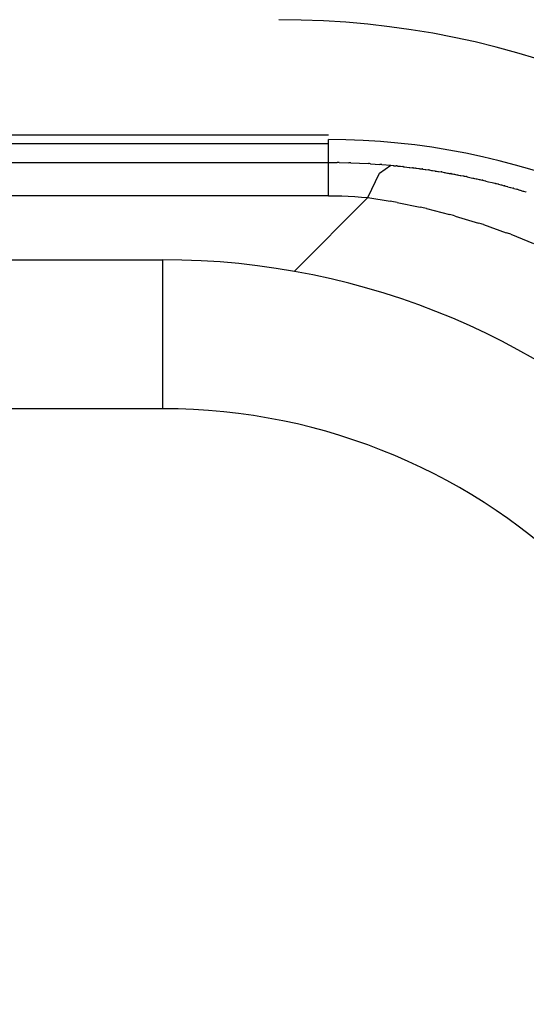
# Model space of a CAD drawing. Units: millimetres. Extents: x -1130 to -994, y 150 to 269.
# Drawn here: x -1050 to -1050, y 248 to 249 of the extents above; entities that cross this region are included whole.
import ezdxf

# ---------------------------------------------------------------- set-up
doc = ezdxf.new("R2010")
doc.units = ezdxf.units.MM
doc.layers.add('GAIKEI', color=7, linetype='Continuous')
doc.layers.add('SUNPOU', color=3, linetype='Continuous')
doc.styles.get("Standard").update_dxf_attribs({"font": 'monotxt.shx', "bigfont": 'bigfont.shx'})
doc.dimstyles.get("Standard").update_dxf_attribs({"dimscale": 0, "dimtxt": 2.5, "dimasz": 2.5, "dimexe": 1.25, "dimexo": 2, "dimtad": 1, "dimdec": 8, "dimtxsty": 'Standard', "dimblk": 'OPEN30', "dimcen": 2.5, "dimadec": 8, "dimazin": 2, "dimtfac": 1, "dimtdec": 8, "dimtmove": 0, "dimatfit": 3, "dimldrblk": 'OPEN30', "dimfxl": 1, "dimfrac": 2, "dimarcsym": 0})

# ---------------------------------------------------------------- blocks, each defined once
blk = doc.blocks.new('_Open30')
at = {"color": 0, "linetype": 'ByBlock', "lineweight": -2}
for p, q in [((-1, 0.26794919), (0, 0)), ((0, 0), (-1, -0.26794919)), ((0, 0), (-1, 0))]:
    blk.add_line(p, q, dxfattribs=at)
blk = doc.blocks.new('*D1')
at = {"layer": 'Defpoints', "color": 0}
for p in [(-1049.301775715202, 253.6152697939629), (-1105.435082701045, 248.4922820392688), (-1049.301775715202, 248.4923064709657)]:
    blk.add_point(p, dxfattribs=at)
at = {"layer": 'SUNPOU', "color": 0, "lineweight": -2}
for p, q in [((-1105.435082701045, 250.4922820392688), (-1105.435082701045, 254.8652697939629)), ((-1049.301775715202, 250.4923064709657), (-1049.301775715202, 254.8652697939629)), ((-1102.935082701045, 253.6152697939629), (-1051.801775715202, 253.6152697939629))]:
    blk.add_line(p, q, dxfattribs=at)
at = {"layer": 'SUNPOU', "color": 0, "lineweight": -2, "xscale": 2.5, "yscale": 2.5, "zscale": 2.5, "rotation": 180}
blk.add_blockref('_Open30', (-1105.435082701045, 253.6152697939629), dxfattribs=at)
at = {"layer": 'SUNPOU', "color": 0, "lineweight": -2, "xscale": 2.5, "yscale": 2.5, "zscale": 2.5}
blk.add_blockref('_Open30', (-1049.301775715202, 253.6152697939629), dxfattribs=at)
at = {"layer": 'SUNPOU', "color": 0, "insert": (-1077.361788536738, 255.4902697939629), "char_height": 2.5, "attachment_point": 5}
blk.add_mtext('1121', dxfattribs=at)

msp = doc.modelspace()

# ---------------------------------------------------------------- linework, layer by layer
at = {"layer": 'GAIKEI', "color": 1, "linetype": 'Continuous'}
for p, q in [((-1049.576833043979, 248.5169813704421), (-1105.14671849713, 248.5169813704421)), ((-1049.576833043979, 248.5047772652147), (-1049.576833043979, 248.5160942869063)), ((-1049.576833043979, 248.5152354057959), (-1105.14671849713, 248.5152354057959)), ((-1050.538904543144, 248.5114967468441), (-1049.576833043979, 248.5114967468441)), ((-1049.576833043979, 248.5114967468441), (-1049.575085284071, 248.5114754326989)), ((-1049.574672618538, 248.5114694411242), (-1049.572779211972, 248.5114259488034)), ((-1049.572362599374, 248.5114076564936), (-1049.570593525323, 248.5113199183801)), ((-1049.570593525323, 248.5113199183801), (-1049.56882445127, 248.5112559759445)), ((-1049.568407838673, 248.5112376220973), (-1049.566514432107, 248.5110990801534)), ((-1049.566551731861, 248.5093242828587), (-1049.564303484249, 248.5109186800972)), ((-1049.566093872446, 248.5110653975916), (-1049.564303484249, 248.5109186800972)), ((-1049.564303484249, 248.5109186800972), (-1049.563834400977, 248.5108602055638)), ((-1049.563671944114, 248.5108399546143), (-1049.563505648963, 248.5108266510021)), ((-1049.563505648963, 248.5108266510021), (-1049.563200951664, 248.5108022752182)), ((-1049.563040382647, 248.5107894282409), (-1049.562865450145, 248.5107692437213)), ((-1049.562865450145, 248.5107692437213), (-1049.562548592531, 248.5107326832274)), ((-1049.562548592531, 248.5107326832274), (-1049.562383539919, 248.5107136386954)), ((-1049.562383539919, 248.5107136386954), (-1049.561889819412, 248.5106566709446)), ((-1049.56172668315, 248.5106378468017), (-1049.56155470024, 248.5106172088524)), ((-1049.56155470024, 248.5106172088524), (-1049.561095064557, 248.5105620525704)), ((-1049.561095064557, 248.5105620525704), (-1049.560616700559, 248.5105046488906)), ((-1049.56046341242, 248.5104862576606), (-1049.559964066202, 248.5104308768147)), ((-1049.559806508088, 248.5104133959498), (-1049.559628956742, 248.5103912629277)), ((-1049.559628956742, 248.5103912629277), (-1049.559324617414, 248.5103533248933)), ((-1049.559174781429, 248.5103346308735), (-1049.558652478051, 248.5102572525954)), ((-1049.558492645288, 248.5102335949709), (-1049.558026746454, 248.5101776177173)), ((-1049.557886121092, 248.5101606829409), (-1049.557379660003, 248.5100804979701)), ((-1049.557229165403, 248.5100567162889), (-1049.556740539572, 248.5099980811893)), ((-1049.556597356903, 248.5099807938039), (-1049.556087503842, 248.5098827451382)), ((-1049.555940380639, 248.5098545053086), (-1049.555448546329, 248.509775811819)), ((-1049.56892628552, 248.5044236082869), (-1049.566551731861, 248.5093242828587)), ((-1049.555308590824, 248.5097534278004), (-1049.555118510497, 248.5097239001506)), ((-1049.555118510497, 248.5097239001506), (-1049.554815192049, 248.5096767817506)), ((-1049.554676782439, 248.5096553477156), (-1049.554181845715, 248.5095936503923)), ((-1049.554044955574, 248.5095763993967), (-1049.553548507417, 248.5094771097653)), ((-1049.553412998608, 248.5094500303459), (-1049.55320993755, 248.5094109801425)), ((-1049.55320993755, 248.5094109801425), (-1049.552895148212, 248.5093504437313)), ((-1049.552755860514, 248.5093237826802), (-1049.552551034527, 248.5092922709898)), ((-1049.552551034527, 248.5092922709898), (-1049.552236493383, 248.5092438800445)), ((-1049.552098981696, 248.5092225424928), (-1049.551908295117, 248.5091828161221)), ((-1049.551908295117, 248.5091828161221), (-1049.551618191274, 248.5091223778215)), ((-1049.551492203924, 248.5090961625177), (-1049.551291901539, 248.5090561020408)), ((-1049.551291901539, 248.5090561020408), (-1049.5509899752, 248.5089957167729)), ((-1049.550860116624, 248.5089697789373), (-1049.55065007858, 248.5089293870059)), ((-1049.55065007858, 248.5089293870059), (-1049.550336364746, 248.5088690574225)), ((-1049.550203088977, 248.5088435773932), (-1049.549698129068, 248.5087627838076)), ((-1049.549571135297, 248.5087422622431), (-1049.549365900869, 248.5087012153576)), ((-1049.549365900869, 248.5087012153576), (-1049.54906484957, 248.5086410050978)), ((-1049.548939163863, 248.508615647747), (-1049.548098718601, 248.5084139408843)), ((-1049.548098718601, 248.5084139408843), (-1049.547798316953, 248.5083418444887)), ((-1049.547674910478, 248.5083122887638), (-1049.547456461444, 248.5082618774485)), ((-1049.547456461444, 248.5082618774485), (-1049.547144402231, 248.5081898637839)), ((-1049.54701816012, 248.5081608803466), (-1049.546527289238, 248.5080586155795)), ((-1049.546411102412, 248.5080344720388), (-1049.546197913076, 248.5079918341716)), ((-1049.546197913076, 248.5079918341716), (-1049.54589858534, 248.5079319686244)), ((-1049.545779043574, 248.507907422321), (-1049.545564303031, 248.5078472949688)), ((-1049.545564303031, 248.5078472949688), (-1049.545265359782, 248.5077635908592)), ((-1049.545146967528, 248.507730781836), (-1049.544930689036, 248.5076788749978)), ((-1049.544930689036, 248.5076788749978), (-1049.544632143533, 248.5076072240769)), ((-1049.544632143533, 248.5076072240769), (-1049.543882764174, 248.5074273730309)), ((-1049.543882764174, 248.5074273730309), (-1049.54336573932, 248.5073032870661)), ((-1049.543250637047, 248.5072757103002), (-1049.543029824258, 248.5072237435317)), ((-1049.543029824258, 248.5072237435317), (-1049.54273255154, 248.5071537824461)), ((-1049.542618928025, 248.5071264033475), (-1049.542120573165, 248.5069786323631)), ((-1049.54201113339, 248.5069465080146), (-1049.541470201031, 248.5068008723796)), ((-1049.54135415496, 248.5067694983456), (-1049.541128927196, 248.5067064345716)), ((-1049.541128927196, 248.5067064345716), (-1049.540833046587, 248.5066235880012)), ((-1049.540722473603, 248.5065924840362), (-1049.54022129316, 248.5064463064068)), ((-1049.540115551577, 248.5064160049256), (-1049.539613480184, 248.5062904870774)), ((-1049.539507478459, 248.5062637028071), (-1049.538962630165, 248.5061170128816)), ((-1049.538851137987, 248.5060860785348), (-1049.538347361061, 248.5059181528929)), ((-1049.538243543657, 248.5058837555444), (-1049.537717927502, 248.5057155583749)), ((-1049.576833043979, 248.5047772652147), (-1050.538904543144, 248.5047772652147)), ((-1049.56892628552, 248.5044236082869), (-1049.583778201692, 248.4895194948983)), ((-1049.576833043979, 248.5047772652147), (-1049.575494199894, 248.5047520040056)), ((-1049.575494199894, 248.5047520040056), (-1049.574178941979, 248.5047520040056)), ((-1049.574178941979, 248.5047520040056), (-1049.572867034144, 248.5047014815872)), ((-1049.572867034144, 248.5047014815872), (-1049.571528190061, 248.5046256979599)), ((-1049.571528190061, 248.5046256979599), (-1049.570239868395, 248.5045246531234)), ((-1049.570239868395, 248.5045246531234), (-1049.56892628552, 248.5044236082869)), ((-1049.56892628552, 248.5044236082869), (-1049.564456289223, 248.5036754114818)), ((-1049.537612535062, 248.5056820825644), (-1049.537126814872, 248.5055346798792)), ((-1049.5630325437, 248.5034367639439), (-1049.558410161166, 248.5024646749131)), ((-1049.557124419721, 248.5021927551733), (-1049.552512861276, 248.500989205992)), ((-1049.551377062209, 248.5006901082442), (-1049.546662663742, 248.4992712002174)), ((-1049.54562517619, 248.498953098229), (-1049.541058572064, 248.4973388567705)), ((-1049.540135608364, 248.497004864914), (-1049.535551781759, 248.4951756383345)), ((-1105.113348439022, 248.4918687873476), (-1049.610228362452, 248.4918687873476)), ((-1049.610228362452, 248.4618584708975), (-1049.610228362452, 248.4918687873476)), ((-1049.610228362452, 248.4618584708975), (-1105.113348439022, 248.4618584708975))]:
    msp.add_line(p, q, dxfattribs=at)
at = {"layer": 'GAIKEI', "color": 7, "linetype": 'Continuous'}
msp.add_arc((-1049.586861744004, 248.3652090847542), 0.2500607092086369, 0, 90, dxfattribs=at)
at = {"layer": 'GAIKEI', "color": 1, "linetype": 'Continuous'}
for centre, radius, start, end in [((-1049.5868491134, 248.3651964541497), 0.1750475491435828, 0.0041341928939089, 90.0041341928939), ((-1049.576845674583, 248.3752251541756), 0.1408691332970377, 359.9948627472927, 89.99486274729918), ((-1049.575435171074, 248.4731631880213), 0.0383138423178458, 88.85957856727251, 89.47676020054327), ((-1049.573258842662, 248.4957488404439), 0.0156844436340655, 86.72420995358183, 88.24762039786884), ((-1049.569113324889, 248.499961349496), 0.0112983199892273, 86.42002564430393, 88.53491111779547), ((-1049.570165016481, 248.462875580765), 0.0483614790875547, 85.17103782364384, 85.67088871043829), ((-1049.563294949292, 248.5145260317569), 0.0037053056281052, 261.6286125290789, 264.1603590875442), ((-1049.563487197864, 248.5062147370962), 0.0045964598234258, 84.42155083139748, 86.42957422466066), ((-1049.56594330938, 248.4748114748893), 0.0360736588267876, 83.28738859592309, 83.54821735677606), ((-1049.558490592647, 248.527577426492), 0.0172046525648181, 262.9013845180317, 263.4155349807098), ((-1049.561174229319, 248.4988046736095), 0.0116890160295697, 83.28047960421755, 84.05752333112248), ((-1049.560060294338, 248.5038469114817), 0.0065478726332147, 82.22769070898374, 83.54899305848248), ((-1049.557712419992, 248.5160566083129), 0.0058750519908126, 260.7926123544045, 262.3683953081098), ((-1049.558408638695, 248.5064140678974), 0.0037828757486686, 82.06051675896067, 84.20595522711616), ((-1049.556671857612, 248.514071525376), 0.0040533053154074, 259.9432506716311, 262.0971018035704), ((-1049.556913851423, 248.5079610282825), 0.0020444122731717, 81.0942497348079, 85.13700338198248), ((-1049.555112735976, 248.5145637085092), 0.0047813795575479, 258.2367887685527, 260.0320389059627), ((-1049.550452537214, 248.5405645050855), 0.031191404908028, 260.7830840286006, 261.0434371391995), ((-1049.554033804692, 248.5142649612754), 0.0046542408138631, 260.3350022077496, 262.059261038685), ((-1049.554348391805, 248.5077203224809), 0.0018807166357015, 80.71527334787909, 84.91954084925553), ((-1049.549824981329, 248.5277575097336), 0.0186557677281818, 258.4869485256454, 258.9113539547517), ((-1049.552111559627, 248.5130670381176), 0.0037983002650536, 258.0944013033312, 260.2337660854677), ((-1049.552572177306, 248.506626764427), 0.0026385560163034, 79.66874776123284, 82.6908744181017), ((-1049.548278232136, 248.524857941172), 0.0160861207566408, 258.0165074614171, 258.4748639118438), ((-1049.547423390069, 248.5265138961985), 0.0178775596735123, 258.4922389073857, 258.9166443253608), ((-1049.549456592983, 248.5131094931691), 0.0043307382370142, 258.2790160822486, 260.0742662132217), ((-1049.550164287328, 248.5054748536103), 0.0033208114226435, 79.71080922142005, 81.93046476450215), ((-1049.549666611172, 248.5053341620623), 0.0033611497864535, 77.50067489553906, 79.6864757075459), ((-1049.544357344519, 248.5224368102492), 0.0145089059228517, 256.280854498582, 256.7819709830467), ((-1049.545727185513, 248.5140733576476), 0.0060517768689265, 256.4565954052407, 257.6829232658816), ((-1049.543451204967, 248.5225701293554), 0.0148339585584284, 258.0318612256293, 258.4902176839811), ((-1049.54616328989, 248.5063394833555), 0.0016143351048649, 76.23020831876653, 80.56252230294113), ((-1049.544330511591, 248.5109070006708), 0.0032794765411393, 253.4375538023671, 255.5840669813322), ((-1049.537051973773, 248.5334022235352), 0.0268517805779961, 256.4004805099233, 256.6530341525482), ((-1049.543154920422, 248.5051514887729), 0.0020463566224949, 74.81567173645314, 78.08850894124637), ((-1049.540794381628, 248.5112941622285), 0.0045147073010406, 252.9174525178861, 254.3649812006837), ((-1049.54454517795, 248.4951968657476), 0.0120045180231721, 74.58440605913708, 75.15816435600324), ((-1049.543661625816, 248.4963560427855), 0.0106500396811154, 73.97983173809027, 74.59778999784969), ((-1049.539387865152, 248.5091550276409), 0.0028340382791328, 252.8977479234271, 255.1217091735747), ((-1049.541047126947, 248.500393521818), 0.0060687348196705, 75.30333016438917, 76.33557486266783), ((-1049.539433222496, 248.5042045405129), 0.0019695196630738, 72.80969329852798, 76.17615395970036), ((-1049.535440368835, 248.5145181114684), 0.0090779893865229, 251.3235136653022, 252.0137908644924), ((-1049.535442958735, 248.5126952373661), 0.0073410763319952, 251.9470486049357, 252.8101229349137), ((-1049.536121061574, 248.5087332629265), 0.0033529797506591, 252.544915917406, 254.3212349195498), ((-1049.56950310851, 248.4692003508117), 0.0348425055516502, 79.29753199584907, 81.67160239542571), ((-1049.563429913814, 248.4755536469392), 0.027375195766634, 76.68314357625265, 79.4339641126582), ((-1049.560014958405, 248.4701945093231), 0.0316953435738807, 74.18519501947158, 76.30850163554872), ((-1049.552849482515, 248.4772420008828), 0.0228814848699174, 71.59528240985195, 74.31280005600428), ((-1049.548963022859, 248.4740531769507), 0.0245907142443679, 68.9628321326655, 71.24993908300455), ((-1049.610228362452, 248.3418424663061), 0.1500263210415137, 6.5138e-12, 90), ((-1049.610228362452, 248.3418424663061), 0.1200160045913889, 1.30276e-11, 90)]:
    msp.add_arc(centre, radius, start, end, dxfattribs=at)

# ---------------------------------------------------------------- dimensions: what is measured, and where the dimension line sits
at = {"layer": 'SUNPOU'}
dim = msp.add_linear_dim(base=(-1049.301775715202, 253.6152697939629), p1=(-1105.435082701045, 248.4922820392688), p2=(-1049.301775715202, 248.4923064709657), text='1121', dimstyle='Standard', override={"dimscale": 1}, dxfattribs=at)
dim.commit()
dim.dimension.update_dxf_attribs({"geometry": '*D1', "text_midpoint": (-1077.361788536738, 253.6152697939629), "dimtype": 128})

doc.saveas('drawing.dxf')
